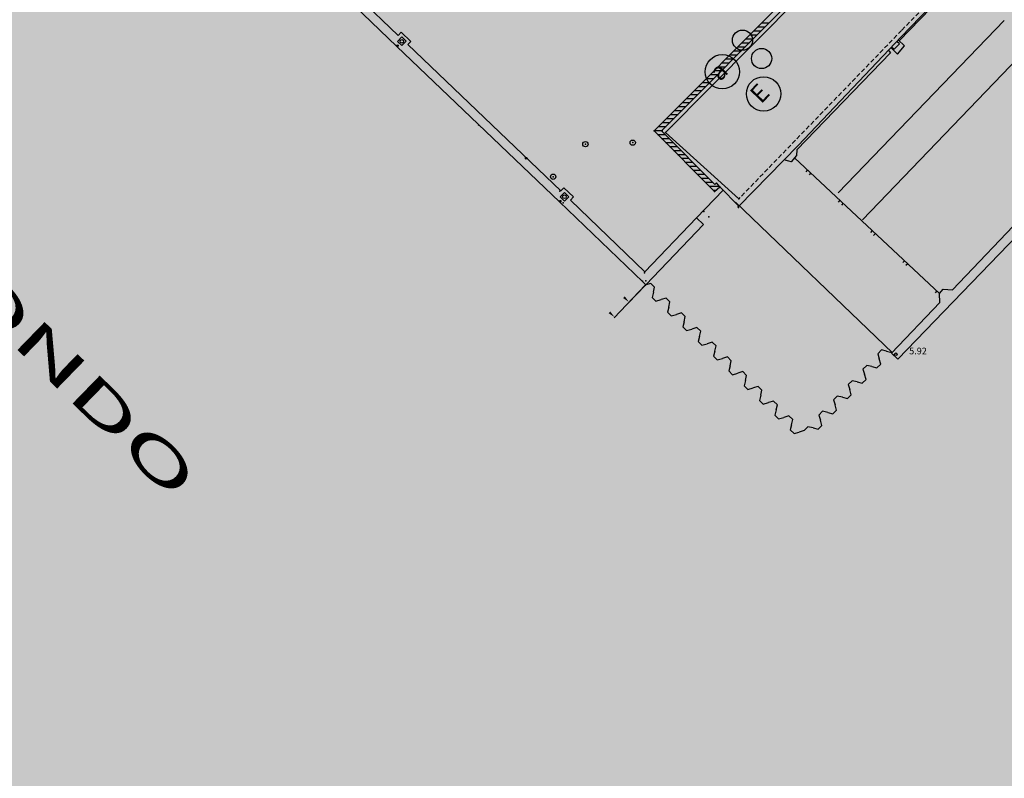
# Model space of a CAD drawing. Extents: x 560159 to 561268, y 4793602 to 4795121.
# Drawn here: x 560478 to 560589, y 4793822 to 4793908 of the extents above; entities that cross this region are included whole.
import ezdxf
from ezdxf.enums import TextEntityAlignment as Align

# ---------------------------------------------------------------- set-up
doc = ezdxf.new("R2010")
doc.units = 0
doc.header["$MEASUREMENT"] = 0
doc.linetypes.add('DASHED', pattern=[0.75, 0.5, -0.25])
doc.layers.add('1SOMBREADO', color=7, linetype='Continuous')
doc.styles.add('ROMANS', font='romans')

msp = doc.modelspace()

# ---------------------------------------------------------------- hatches: boundary and pattern name
at = {"layer": '1SOMBREADO', "lineweight": 13, "ltscale": 0.7}
msp.add_hatch(color=151, dxfattribs=at).paths.add_polyline_path([(560692.09, 4794496.76), (560737.28, 4794536.78), (560775.15, 4794570.24), (560755.58, 4794593.38), (560755.35, 4794595.86), (560765.66, 4794596.09), (560778.63, 4794599.21), (560797.45, 4794600.53), (560805.68, 4794608.86), (560808.69, 4794608.05), (560885.39, 4794694.36), (560929.16, 4794760.17), (560932.41, 4794769.68), (560937.19, 4794785.81), (560941.38, 4794799.95), (560948.82, 4794825.06), (561035.45, 4794803.54), (561034.3, 4794800.08), (561023.77, 4794768.32), (561017.41, 4794749.07), (561013.19, 4794736.31), (561008.52, 4794722.32), (560995.7, 4794700.34), (560987.05, 4794685.5), (560979.32, 4794672.25), (560961.4, 4794652.9), (560950.69, 4794641.34), (560930.16, 4794619.17), (560919.1, 4794602.96), (560896.99, 4794570.54), (560862.8, 4794534.68), (560794.13, 4794470.99), (560715.65, 4794404.03), (560661.58, 4794358.8), (560796.31, 4794324.54), (560831.16, 4794314.2), (560865.95, 4794297.37), (560878.82, 4794289), (560901.17, 4794270.53), (560917.76, 4794252.44), (560932.17, 4794231.33), (560944.21, 4794205.87), (560953.32, 4794180.52), (560956.95, 4794158.52), (560961.77, 4794137.83), (560966.66, 4794126.79), (560900.81, 4794060.28), (560828.71, 4793986.05), (560811.09, 4793985.12), (560793.08, 4793977.26), (560790.38, 4793969.91), (560777.01, 4793955.06), (560752.52, 4793934.94), (560748.39, 4793925.87), (560713.91, 4793897.73), (560704.41, 4793904.19), (560680.97, 4793882.56), (560678.01, 4793868.84), (560683.16, 4793835.22), (560599.44, 4793748.76), (560582.39, 4793731.9), (560571.48, 4793724.86), (560557.98, 4793719.58), (560552.24, 4793721.94), (560549.37, 4793724.81), (560548.34, 4793727.74), (560545.26, 4793747.95), (560520.25, 4793756.04), (560483.44, 4793761.1), (560461.92, 4793766.39), (560432.6, 4793777.88), (560411.16, 4793787.85), (560369.22, 4793814.07), (560358.09, 4793823.87), (560341.69, 4793845.84), (560314.96, 4793881.15), (560291.56, 4793918.09), (560285.35, 4793925.93), (560276, 4793917.9), (560264.52, 4793907.74), (560249.96, 4793884.86), (560245.16, 4793877.1), (560238.95, 4793868.6), (560219.84, 4793838.61), (560208.06, 4793819.64), (560206.19, 4793816.64), (560204.51, 4793814.54), (560201.44, 4793814.75), (560197.93, 4793816.4), (560194.2, 4793818.67), (560190.06, 4793821.98), (560185.51, 4793827.15), (560181.58, 4793834.18), (560180.13, 4793839.76), (560179.3, 4793843.07), (560180.54, 4793847), (560170.4, 4793853.61), (560198.58, 4793889.28), (560246.05, 4793950.63), (560283.82, 4793996.34), (560340.35, 4794064.97), (560346.04, 4794069.66), (560347.08, 4794069.22), (560357.36, 4794075.91), (560361.22, 4794096.07), (560373.28, 4794128.79), (560374.99, 4794130.6), (560390.28, 4794157.84), (560399.94, 4794172.86), (560421.97, 4794207.81), (560429.76, 4794219.9), (560441.34, 4794238.23), (560449.67, 4794251.36), (560456.91, 4794262.69), (560460.12, 4794267.56), (560466.84, 4794277.53), (560470.58, 4794282.89), (560474.79, 4794288.65), (560477.84, 4794292.7), (560481.45, 4794297.56), (560485.74, 4794302.98), (560496.79, 4794316.44), (560504.04, 4794324.82), (560512.12, 4794333.86), (560518.59, 4794340.73), (560526.94, 4794349.36), (560533.91, 4794356.2), (560542.16, 4794363.89), (560546.72, 4794368.11), (560555.77, 4794376.15), (560567.95, 4794386.94), (560577.93, 4794395.61), (560588.54, 4794404.98), (560599.36, 4794414.65), (560613.02, 4794427.11), (560626.83, 4794439.23), (560639.14, 4794450.06), (560664.83, 4794472.76), (560680.63, 4794486.69)])

# ---------------------------------------------------------------- linework, layer by layer
for p, q in [((560580.09, 4793926.06, 0), (560549.59, 4793895.4, 0)), ((560550.43, 4793895.4, 0), (560580.94, 4793926.07, 0)), ((560550.88, 4793895.2, 0), (560581.44, 4793926.09, 0)), ((560502.19, 4793922.55, 0), (560520.52, 4793904.94, 0)), ((560502.19, 4793922.55, 0), (560520.52, 4793904.94, 0)), ((560503.43, 4793922.75, 0), (560520.67, 4793906.18, 0)), ((560503.43, 4793922.75, 0), (560520.67, 4793906.18, 0)), ((560593.86, 4793922.77, 0), (560577.25, 4793905.58, 0)), ((560593.78, 4793922.91, 0), (560577.48, 4793906.03, 0)), ((560570.04, 4793915.96, 0), (560549.59, 4793895.4, 0)), ((560550.43, 4793895.4, 0), (560570.46, 4793915.53, 0)), ((560570.36, 4793888.41, 0), (560589.13, 4793907.86, 0)), ((560570.36, 4793888.41, 0), (560589.13, 4793907.86, 0)), ((560570.36, 4793888.41, 0), (560589.13, 4793907.86, 0)), ((560570.36, 4793888.41, 0), (560589.13, 4793907.86, 0)), ((560521.02, 4793906.55, 0), (560520.67, 4793906.18, 0)), ((560521.02, 4793906.55, 0), (560520.67, 4793906.18, 0)), ((560522.1, 4793905.51, 0), (560521.02, 4793906.55, 0)), ((560522.1, 4793905.51, 0), (560521.02, 4793906.55, 0)), ((560521.07, 4793906.02, 0), (560520.59, 4793905.51, 0)), ((560521.07, 4793906.02, 0), (560520.59, 4793905.51, 0)), ((560520.59, 4793905.51, 0), (560521.09, 4793905.03, 0)), ((560520.59, 4793905.51, 0), (560521.09, 4793905.03, 0)), ((560521.58, 4793905.53, 0), (560521.07, 4793906.02, 0)), ((560521.58, 4793905.53, 0), (560521.07, 4793906.02, 0)), ((560521.09, 4793905.03, 0), (560521.58, 4793905.53, 0)), ((560521.09, 4793905.03, 0), (560521.58, 4793905.53, 0)), ((560522.1, 4793905.51, 0), (560521.75, 4793905.14, 0)), ((560522.1, 4793905.51, 0), (560521.75, 4793905.14, 0)), ((560577.48, 4793906.03, 0), (560565.85, 4793893.75, 0)), ((560577.28, 4793905.23, 0), (560576.98, 4793905.51, 0)), ((560577.84, 4793905.01, 0), (560577.15, 4793905.68, 0)), ((560520.52, 4793904.94, 0), (560538.89, 4793887.38, 0)), ((560520.52, 4793904.94, 0), (560538.89, 4793887.38, 0)), ((560521.76, 4793905.15, 0), (560539.04, 4793888.62, 0)), ((560521.76, 4793905.15, 0), (560539.04, 4793888.62, 0)), ((560592.05, 4793905.07, 0), (560573.13, 4793885.36, 0)), ((560592.05, 4793905.07, 0), (560573.13, 4793885.36, 0)), ((560592.05, 4793905.07, 0), (560573.13, 4793885.36, 0)), ((560592.05, 4793905.07, 0), (560573.13, 4793885.36, 0)), ((560576.03, 4793904.5, 0), (560576.29, 4793904.2, 0)), ((560576.15, 4793904.36, 0), (560576.29, 4793904.2, 0)), ((560576.15, 4793904.36, 0), (560576.29, 4793904.2, 0)), ((560576.31, 4793904.8, 0), (560577.07, 4793904.07, 0)), ((560576.4, 4793904.89, 0), (560576.69, 4793904.61, 0)), ((560576.69, 4793904.61, 0), (560577.28, 4793905.23, 0)), ((560577.07, 4793904.07, 0), (560577.84, 4793905.01, 0)), ((560576.29, 4793904.2, 0), (560565.71, 4793893.27, 0)), ((560576.29, 4793904.2, 0), (560565.71, 4793893.27, 0)), ((560576.29, 4793904.2, 0), (560565.71, 4793893.27, 0)), ((560549.59, 4793895.4, 0), (560556.4, 4793888.54, 0)), ((560549.59, 4793895.4, 0), (560556.4, 4793888.54, 0)), ((560556.43, 4793889.36, 0), (560550.43, 4793895.4, 0)), ((560556.43, 4793889.36, 0), (560550.43, 4793895.4, 0)), ((560559.15, 4793887.73, 0), (560550.88, 4793895.2, 0)), ((560559.15, 4793886.9, 0), (560565.85, 4793893.75, 0)), ((560565.71, 4793893.27, 0), (560565.67, 4793892.61, 0)), ((560565.71, 4793893.27, 0), (560565.67, 4793892.61, 0)), ((560565.71, 4793893.27, 0), (560565.67, 4793892.61, 0)), ((560565.71, 4793893.27, 0), (560565.67, 4793892.61, 0)), ((560565.07, 4793891.92, 0), (560564.26, 4793892.12, 0)), ((560565.07, 4793891.92, 0), (560564.46, 4793892.07, 0)), ((560565.07, 4793891.92, 0), (560564.46, 4793892.07, 0)), ((560565.07, 4793891.92, 0), (560564.46, 4793892.07, 0)), ((560565.67, 4793892.61, 0), (560565.07, 4793891.92, 0)), ((560565.67, 4793892.61, 0), (560565.07, 4793891.92, 0)), ((560565.67, 4793892.61, 0), (560565.07, 4793891.92, 0)), ((560565.67, 4793892.61, 0), (560565.07, 4793891.92, 0)), ((560565.45, 4793892.36, 0), (560581.82, 4793877.02, 0)), ((560565.45, 4793892.36, 0), (560581.82, 4793877.02, 0)), ((560565.45, 4793892.36, 0), (560581.82, 4793877.02, 0)), ((560565.45, 4793892.36, 0), (560581.82, 4793877.02, 0)), ((560566.91, 4793890.99, 0), (560566.71, 4793890.78, 0)), ((560566.91, 4793890.99, 0), (560566.71, 4793890.78, 0)), ((560566.91, 4793890.99, 0), (560566.71, 4793890.78, 0)), ((560566.91, 4793890.99, 0), (560566.71, 4793890.78, 0)), ((560567.27, 4793890.65, 0), (560567.08, 4793890.44, 0)), ((560567.27, 4793890.65, 0), (560567.08, 4793890.44, 0)), ((560567.27, 4793890.65, 0), (560567.08, 4793890.44, 0)), ((560567.27, 4793890.65, 0), (560567.08, 4793890.44, 0)), ((560539.38, 4793888.98, 0), (560539.04, 4793888.62, 0)), ((560539.38, 4793888.98, 0), (560539.04, 4793888.62, 0)), ((560540.47, 4793887.94, 0), (560539.38, 4793888.98, 0)), ((560540.47, 4793887.94, 0), (560539.38, 4793888.98, 0)), ((560554.36, 4793885.58, 0), (560557.36, 4793888.69, 0)), ((560556.4, 4793888.54, 0), (560557, 4793889.07, 0)), ((560556.4, 4793888.54, 0), (560557, 4793889.07, 0)), ((560556.61, 4793889.52, 0), (560556.43, 4793889.36, 0)), ((560556.61, 4793889.52, 0), (560556.43, 4793889.36, 0)), ((560557, 4793889.07, 0), (560556.61, 4793889.52, 0)), ((560557, 4793889.07, 0), (560556.61, 4793889.52, 0)), ((560557, 4793889.07, 0), (560559.15, 4793886.9, 0)), ((560539.44, 4793888.45, 0), (560538.95, 4793887.95, 0)), ((560539.44, 4793888.45, 0), (560538.95, 4793887.95, 0)), ((560538.95, 4793887.95, 0), (560539.46, 4793887.46, 0)), ((560538.95, 4793887.95, 0), (560539.46, 4793887.46, 0)), ((560539.94, 4793887.97, 0), (560539.44, 4793888.45, 0)), ((560539.94, 4793887.97, 0), (560539.44, 4793888.45, 0)), ((560539.46, 4793887.46, 0), (560539.94, 4793887.97, 0)), ((560539.46, 4793887.46, 0), (560539.94, 4793887.97, 0)), ((560540.47, 4793887.94, 0), (560540.12, 4793887.58, 0)), ((560540.47, 4793887.94, 0), (560540.12, 4793887.58, 0)), ((560540.12, 4793887.58, 0), (560548.53, 4793879.49, 0)), ((560540.12, 4793887.58, 0), (560548.53, 4793879.49, 0)), ((560570.56, 4793887.57, 0), (560570.36, 4793887.36, 0)), ((560570.56, 4793887.57, 0), (560570.36, 4793887.36, 0)), ((560570.56, 4793887.57, 0), (560570.36, 4793887.36, 0)), ((560570.56, 4793887.57, 0), (560570.36, 4793887.36, 0)), ((560583.27, 4793877.45, 0), (560593.32, 4793887.99, 0)), ((560583.27, 4793877.45, 0), (560593.32, 4793887.99, 0)), ((560583.27, 4793877.45, 0), (560593.32, 4793887.99, 0)), ((560583.27, 4793877.45, 0), (560593.32, 4793887.99, 0)), ((560538.89, 4793887.38, 0), (560548.29, 4793878.34, 0)), ((560538.89, 4793887.38, 0), (560548.29, 4793878.34, 0)), ((560558.76, 4793887.36, 0), (560576.51, 4793870.35, 0)), ((560570.92, 4793887.23, 0), (560570.73, 4793887.02, 0)), ((560570.92, 4793887.23, 0), (560570.73, 4793887.02, 0)), ((560570.92, 4793887.23, 0), (560570.73, 4793887.02, 0)), ((560570.92, 4793887.23, 0), (560570.73, 4793887.02, 0)), ((560594.3, 4793887.46, 0), (560577.11, 4793869.61, 0)), ((560594.3, 4793887.46, 0), (560577.11, 4793869.61, 0)), ((560594.3, 4793887.46, 0), (560577.11, 4793869.61, 0)), ((560594.3, 4793887.46, 0), (560577.11, 4793869.61, 0)), ((560548.53, 4793879.49, 0), (560554.36, 4793885.58, 0)), ((560548.53, 4793879.49, 0), (560554.36, 4793885.58, 0)), ((560554.36, 4793885.58, 0), (560555.15, 4793884.82, 0)), ((560554.36, 4793885.58, 0), (560555.15, 4793884.82, 0)), ((560548.63, 4793878, 0), (560555.15, 4793884.82, 0)), ((560548.63, 4793878, 0), (560555.15, 4793884.82, 0)), ((560574.21, 4793884.15, 0), (560574.01, 4793883.94, 0)), ((560574.21, 4793884.15, 0), (560574.01, 4793883.94, 0)), ((560574.21, 4793884.15, 0), (560574.01, 4793883.94, 0)), ((560574.21, 4793884.15, 0), (560574.01, 4793883.94, 0)), ((560574.57, 4793883.81, 0), (560574.37, 4793883.6, 0)), ((560574.57, 4793883.81, 0), (560574.37, 4793883.6, 0)), ((560574.57, 4793883.81, 0), (560574.37, 4793883.6, 0)), ((560574.57, 4793883.81, 0), (560574.37, 4793883.6, 0)), ((560577.85, 4793880.74, 0), (560577.66, 4793880.53, 0)), ((560577.85, 4793880.74, 0), (560577.66, 4793880.53, 0)), ((560577.85, 4793880.74, 0), (560577.66, 4793880.53, 0)), ((560577.85, 4793880.74, 0), (560577.66, 4793880.53, 0)), ((560578.22, 4793880.39, 0), (560578.02, 4793880.18, 0)), ((560578.22, 4793880.39, 0), (560578.02, 4793880.18, 0)), ((560578.22, 4793880.39, 0), (560578.02, 4793880.18, 0)), ((560578.22, 4793880.39, 0), (560578.02, 4793880.18, 0)), ((560548.29, 4793878.34, 0), (560548.63, 4793878, 0)), ((560548.29, 4793878.34, 0), (560548.63, 4793878, 0)), ((560549.21, 4793878.17, 0), (560548.63, 4793878, 0)), ((560549.64, 4793877.76, 0), (560549.21, 4793878.17, 0)), ((560549.5, 4793877.17, 0), (560549.64, 4793877.76, 0)), ((560581.82, 4793877.02, 0), (560582.24, 4793877.53, 0)), ((560581.82, 4793877.02, 0), (560582.24, 4793877.53, 0)), ((560581.82, 4793877.02, 0), (560582.24, 4793877.53, 0)), ((560581.82, 4793877.02, 0), (560582.24, 4793877.53, 0)), ((560582.24, 4793877.53, 0), (560583.27, 4793877.45, 0)), ((560582.24, 4793877.53, 0), (560583.27, 4793877.45, 0)), ((560582.24, 4793877.53, 0), (560583.27, 4793877.45, 0)), ((560582.24, 4793877.53, 0), (560583.27, 4793877.45, 0)), ((560549.5, 4793877.17, 0), (560549.35, 4793876.59, 0)), ((560549.35, 4793876.59, 0), (560549.79, 4793876.18, 0)), ((560550.94, 4793876.51, 0), (560550.36, 4793876.34, 0)), ((560551.37, 4793876.1, 0), (560550.94, 4793876.51, 0)), ((560581.5, 4793877.32, 0), (560581.31, 4793877.11, 0)), ((560581.5, 4793877.32, 0), (560581.31, 4793877.11, 0)), ((560581.5, 4793877.32, 0), (560581.31, 4793877.11, 0)), ((560581.5, 4793877.32, 0), (560581.31, 4793877.11, 0)), ((560581.86, 4793876.03, 0), (560581.82, 4793877.02, 0)), ((560581.86, 4793876.03, 0), (560581.82, 4793877.02, 0)), ((560581.86, 4793876.03, 0), (560581.82, 4793877.02, 0)), ((560581.86, 4793876.03, 0), (560581.82, 4793877.02, 0)), ((560549.79, 4793876.18, 0), (560550.36, 4793876.34, 0)), ((560551.23, 4793875.51, 0), (560551.08, 4793874.93, 0)), ((560551.23, 4793875.51, 0), (560551.37, 4793876.1, 0)), ((560576.38, 4793870.28, 0), (560581.86, 4793876.03, 0)), ((560576.38, 4793870.28, 0), (560581.86, 4793876.03, 0)), ((560576.38, 4793870.28, 0), (560581.86, 4793876.03, 0)), ((560576.38, 4793870.28, 0), (560581.86, 4793876.03, 0)), ((560551.08, 4793874.93, 0), (560551.52, 4793874.51, 0)), ((560551.52, 4793874.51, 0), (560552.09, 4793874.68, 0)), ((560552.67, 4793874.85, 0), (560552.09, 4793874.68, 0)), ((560553.1, 4793874.43, 0), (560552.67, 4793874.85, 0)), ((560552.96, 4793873.85, 0), (560553.1, 4793874.43, 0)), ((560552.96, 4793873.85, 0), (560552.82, 4793873.27, 0)), ((560552.82, 4793873.27, 0), (560553.25, 4793872.85, 0)), ((560554.4, 4793873.19, 0), (560553.83, 4793873.02, 0)), ((560554.84, 4793872.77, 0), (560554.4, 4793873.19, 0)), ((560553.25, 4793872.85, 0), (560553.83, 4793873.02, 0)), ((560554.69, 4793872.19, 0), (560554.55, 4793871.61, 0)), ((560554.69, 4793872.19, 0), (560554.84, 4793872.77, 0)), ((560554.55, 4793871.61, 0), (560554.98, 4793871.19, 0)), ((560554.98, 4793871.19, 0), (560555.56, 4793871.36, 0)), ((560556.13, 4793871.53, 0), (560555.56, 4793871.36, 0)), ((560556.57, 4793871.11, 0), (560556.13, 4793871.53, 0)), ((560556.42, 4793870.53, 0), (560556.57, 4793871.11, 0)), ((560556.42, 4793870.53, 0), (560556.28, 4793869.95, 0)), ((560556.28, 4793869.95, 0), (560556.71, 4793869.53, 0)), ((560557.87, 4793869.87, 0), (560557.29, 4793869.7, 0)), ((560558.3, 4793869.45, 0), (560557.87, 4793869.87, 0)), ((560575.25, 4793870.66, 0), (560574.83, 4793870.22, 0)), ((560574.83, 4793870.22, 0), (560575, 4793869.65, 0)), ((560575.83, 4793870.51, 0), (560575.25, 4793870.66, 0)), ((560575.83, 4793870.51, 0), (560576.41, 4793870.37, 0)), ((560577.11, 4793869.61, 0), (560576.38, 4793870.28, 0)), ((560577.11, 4793869.61, 0), (560576.38, 4793870.28, 0)), ((560577.11, 4793869.61, 0), (560576.38, 4793870.28, 0)), ((560577.11, 4793869.61, 0), (560576.38, 4793870.28, 0)), ((560576.41, 4793870.37, 0), (560576.45, 4793870.41, 0)), ((560556.71, 4793869.53, 0), (560557.29, 4793869.7, 0)), ((560558.16, 4793868.87, 0), (560558.01, 4793868.29, 0)), ((560558.16, 4793868.87, 0), (560558.3, 4793869.45, 0)), ((560573.59, 4793868.92, 0), (560573.17, 4793868.49, 0)), ((560574.17, 4793868.78, 0), (560573.59, 4793868.92, 0)), ((560574.17, 4793868.78, 0), (560574.75, 4793868.64, 0)), ((560574.75, 4793868.64, 0), (560575.17, 4793869.07, 0)), ((560575.17, 4793869.07, 0), (560575, 4793869.65, 0)), ((560558.01, 4793868.29, 0), (560558.45, 4793867.87, 0)), ((560558.45, 4793867.87, 0), (560559.02, 4793868.04, 0)), ((560559.6, 4793868.21, 0), (560559.02, 4793868.04, 0)), ((560560.03, 4793867.79, 0), (560559.6, 4793868.21, 0)), ((560559.89, 4793867.21, 0), (560560.03, 4793867.79, 0)), ((560573.17, 4793868.49, 0), (560573.34, 4793867.91, 0)), ((560573.51, 4793867.34, 0), (560573.34, 4793867.91, 0)), ((560559.89, 4793867.21, 0), (560559.75, 4793866.62, 0)), ((560559.75, 4793866.62, 0), (560560.18, 4793866.21, 0)), ((560561.33, 4793866.54, 0), (560560.76, 4793866.38, 0)), ((560561.76, 4793866.13, 0), (560561.33, 4793866.54, 0)), ((560571.93, 4793867.19, 0), (560571.51, 4793866.76, 0)), ((560571.51, 4793866.76, 0), (560571.68, 4793866.18, 0)), ((560572.51, 4793867.05, 0), (560571.93, 4793867.19, 0)), ((560572.51, 4793867.05, 0), (560573.09, 4793866.9, 0)), ((560573.09, 4793866.9, 0), (560573.51, 4793867.34, 0)), ((560560.18, 4793866.21, 0), (560560.76, 4793866.38, 0)), ((560561.62, 4793865.55, 0), (560561.48, 4793864.96, 0)), ((560561.62, 4793865.55, 0), (560561.76, 4793866.13, 0)), ((560570.27, 4793865.46, 0), (560569.85, 4793865.03, 0)), ((560570.85, 4793865.32, 0), (560570.27, 4793865.46, 0)), ((560570.85, 4793865.32, 0), (560571.43, 4793865.17, 0)), ((560571.43, 4793865.17, 0), (560571.85, 4793865.61, 0)), ((560571.85, 4793865.61, 0), (560571.68, 4793866.18, 0)), ((560561.48, 4793864.96, 0), (560561.91, 4793864.55, 0)), ((560561.91, 4793864.55, 0), (560562.49, 4793864.72, 0)), ((560563.06, 4793864.88, 0), (560562.49, 4793864.72, 0)), ((560563.5, 4793864.47, 0), (560563.06, 4793864.88, 0)), ((560563.35, 4793863.89, 0), (560563.5, 4793864.47, 0)), ((560569.85, 4793865.03, 0), (560570.02, 4793864.45, 0)), ((560570.19, 4793863.87, 0), (560570.02, 4793864.45, 0)), ((560563.35, 4793863.89, 0), (560563.21, 4793863.3, 0)), ((560563.21, 4793863.3, 0), (560563.64, 4793862.89, 0)), ((560563.64, 4793862.89, 0), (560564.22, 4793863.05, 0)), ((560564.8, 4793863.22, 0), (560564.22, 4793863.05, 0)), ((560565.23, 4793862.81, 0), (560564.8, 4793863.22, 0)), ((560568.6, 4793863.73, 0), (560568.19, 4793863.29, 0)), ((560568.19, 4793863.29, 0), (560568.36, 4793862.72, 0)), ((560569.19, 4793863.58, 0), (560568.6, 4793863.73, 0)), ((560569.19, 4793863.58, 0), (560569.77, 4793863.44, 0)), ((560569.77, 4793863.44, 0), (560570.19, 4793863.87, 0)), ((560565.09, 4793862.22, 0), (560564.94, 4793861.64, 0)), ((560565.09, 4793862.22, 0), (560565.23, 4793862.81, 0)), ((560566.94, 4793861.99, 0), (560566.53, 4793861.56, 0)), ((560567.53, 4793861.85, 0), (560566.94, 4793861.99, 0)), ((560568.11, 4793861.71, 0), (560568.52, 4793862.14, 0)), ((560568.52, 4793862.14, 0), (560568.36, 4793862.72, 0)), ((560564.94, 4793861.64, 0), (560565.38, 4793861.23, 0)), ((560565.38, 4793861.23, 0), (560565.95, 4793861.39, 0)), ((560566.53, 4793861.56, 0), (560565.95, 4793861.39, 0)), ((560567.53, 4793861.85, 0), (560568.11, 4793861.71, 0))]:
    msp.add_line(p, q)
at = {"linetype": 'DASHED'}
for p, q in [((560592.52, 4793922.21, 0), (560577.52, 4793906.74, 0)), ((560577.52, 4793906.74, 0), (560559.15, 4793887.73, 0))]:
    msp.add_line(p, q, dxfattribs=at)
at = {"linetype": 'Continuous'}
for p, q in [((560561.73, 4793907.6, 0), (560562.58, 4793907.6, 0)), ((560561.73, 4793907.6, 0), (560562.58, 4793907.6, 0)), ((560560.83, 4793906.7, 0), (560561.68, 4793906.7, 0)), ((560560.83, 4793906.7, 0), (560561.68, 4793906.7, 0)), ((560561.28, 4793907.15, 0), (560562.13, 4793907.15, 0)), ((560561.28, 4793907.15, 0), (560562.13, 4793907.15, 0)), ((560559.49, 4793905.35, 0), (560560.34, 4793905.35, 0)), ((560559.49, 4793905.35, 0), (560560.34, 4793905.35, 0)), ((560559.94, 4793905.8, 0), (560560.78, 4793905.8, 0)), ((560559.94, 4793905.8, 0), (560560.78, 4793905.8, 0)), ((560560.39, 4793906.25, 0), (560561.23, 4793906.25, 0)), ((560560.39, 4793906.25, 0), (560561.23, 4793906.25, 0)), ((560558.6, 4793904.45, 0), (560559.44, 4793904.45, 0)), ((560558.6, 4793904.45, 0), (560559.44, 4793904.45, 0)), ((560559.04, 4793904.9, 0), (560559.89, 4793904.9, 0)), ((560559.04, 4793904.9, 0), (560559.89, 4793904.9, 0)), ((560557.25, 4793903.1, 0), (560558.1, 4793903.1, 0)), ((560557.25, 4793903.1, 0), (560558.1, 4793903.1, 0)), ((560557.7, 4793903.55, 0), (560558.55, 4793903.55, 0)), ((560557.7, 4793903.55, 0), (560558.55, 4793903.55, 0)), ((560558.15, 4793904, 0), (560558.99, 4793904, 0)), ((560558.15, 4793904, 0), (560558.99, 4793904, 0)), ((560556.36, 4793902.2, 0), (560557.2, 4793902.2, 0)), ((560556.36, 4793902.2, 0), (560557.2, 4793902.2, 0)), ((560556.8, 4793902.65, 0), (560557.65, 4793902.65, 0)), ((560556.8, 4793902.65, 0), (560557.65, 4793902.65, 0)), ((560555.46, 4793901.3, 0), (560556.31, 4793901.3, 0)), ((560555.46, 4793901.3, 0), (560556.31, 4793901.3, 0)), ((560555.91, 4793901.75, 0), (560556.76, 4793901.75, 0)), ((560555.91, 4793901.75, 0), (560556.76, 4793901.75, 0)), ((560554.12, 4793899.95, 0), (560554.97, 4793899.95, 0)), ((560554.12, 4793899.95, 0), (560554.97, 4793899.95, 0)), ((560554.57, 4793900.4, 0), (560555.41, 4793900.4, 0)), ((560554.57, 4793900.4, 0), (560555.41, 4793900.4, 0)), ((560555.01, 4793900.85, 0), (560555.86, 4793900.85, 0)), ((560555.01, 4793900.85, 0), (560555.86, 4793900.85, 0)), ((560553.22, 4793899.05, 0), (560554.07, 4793899.05, 0)), ((560553.22, 4793899.05, 0), (560554.07, 4793899.05, 0)), ((560553.67, 4793899.5, 0), (560554.52, 4793899.5, 0)), ((560553.67, 4793899.5, 0), (560554.52, 4793899.5, 0)), ((560551.88, 4793897.7, 0), (560552.73, 4793897.7, 0)), ((560551.88, 4793897.7, 0), (560552.73, 4793897.7, 0)), ((560552.33, 4793898.15, 0), (560553.17, 4793898.15, 0)), ((560552.33, 4793898.15, 0), (560553.17, 4793898.15, 0)), ((560552.78, 4793898.6, 0), (560553.62, 4793898.6, 0)), ((560552.78, 4793898.6, 0), (560553.62, 4793898.6, 0)), ((560550.99, 4793896.8, 0), (560551.83, 4793896.8, 0)), ((560550.99, 4793896.8, 0), (560551.83, 4793896.8, 0)), ((560551.43, 4793897.25, 0), (560552.28, 4793897.25, 0)), ((560551.43, 4793897.25, 0), (560552.28, 4793897.25, 0)), ((560549.64, 4793895.45, 0), (560550.49, 4793895.45, 0)), ((560549.64, 4793895.45, 0), (560550.49, 4793895.45, 0)), ((560550.09, 4793895.9, 0), (560550.94, 4793895.9, 0)), ((560550.09, 4793895.9, 0), (560550.94, 4793895.9, 0)), ((560550.54, 4793896.35, 0), (560551.38, 4793896.35, 0)), ((560550.54, 4793896.35, 0), (560551.38, 4793896.35, 0)), ((560549.98, 4793895, 0), (560550.82, 4793895, 0)), ((560549.98, 4793895, 0), (560550.82, 4793895, 0)), ((560550.43, 4793894.55, 0), (560551.27, 4793894.55, 0)), ((560550.43, 4793894.55, 0), (560551.27, 4793894.55, 0)), ((560550.87, 4793894.1, 0), (560551.72, 4793894.1, 0)), ((560550.87, 4793894.1, 0), (560551.72, 4793894.1, 0)), ((560551.32, 4793893.65, 0), (560552.17, 4793893.65, 0)), ((560551.32, 4793893.65, 0), (560552.17, 4793893.65, 0)), ((560551.77, 4793893.2, 0), (560552.61, 4793893.2, 0)), ((560551.77, 4793893.2, 0), (560552.61, 4793893.2, 0)), ((560552.21, 4793892.75, 0), (560553.06, 4793892.75, 0)), ((560552.21, 4793892.75, 0), (560553.06, 4793892.75, 0)), ((560552.66, 4793892.3, 0), (560553.51, 4793892.3, 0)), ((560552.66, 4793892.3, 0), (560553.51, 4793892.3, 0)), ((560553.11, 4793891.85, 0), (560553.95, 4793891.85, 0)), ((560553.11, 4793891.85, 0), (560553.95, 4793891.85, 0)), ((560553.55, 4793891.4, 0), (560554.4, 4793891.4, 0)), ((560553.55, 4793891.4, 0), (560554.4, 4793891.4, 0)), ((560554, 4793890.95, 0), (560554.85, 4793890.95, 0)), ((560554, 4793890.95, 0), (560554.85, 4793890.95, 0)), ((560554.45, 4793890.5, 0), (560555.29, 4793890.5, 0)), ((560554.45, 4793890.5, 0), (560555.29, 4793890.5, 0)), ((560554.9, 4793890.05, 0), (560555.74, 4793890.05, 0)), ((560554.9, 4793890.05, 0), (560555.74, 4793890.05, 0)), ((560555.34, 4793889.6, 0), (560556.19, 4793889.6, 0)), ((560555.34, 4793889.6, 0), (560556.19, 4793889.6, 0)), ((560555.79, 4793889.15, 0), (560556.93, 4793889.15, 0)), ((560555.79, 4793889.15, 0), (560556.93, 4793889.15, 0)), ((560556.24, 4793888.7, 0), (560556.58, 4793888.7, 0)), ((560556.24, 4793888.7, 0), (560556.58, 4793888.7, 0))]:
    msp.add_line(p, q, dxfattribs=at)
at = {"ltscale": 0.8}
for p, q in [((560529.8, 4793896.02, 0), (560529.72, 4793896.1, 0)), ((560548.58, 4793877.97, 0), (560545.05, 4793874.29, 0)), ((560548.56, 4793877.95, 0), (560546.69, 4793876, 0))]:
    msp.add_line(p, q, dxfattribs=at)
at = {"const_width": 0.07, "elevation": 0}
for points in [[(560562.88, 4793907.33, 1), (560562.93, 4793907.38, 1)], [(560561.47, 4793905.91, 1), (560561.52, 4793905.96, 1)], [(560560.07, 4793904.48, 1), (560560.12, 4793904.53, 1)], [(560558.66, 4793903.06, 1), (560558.71, 4793903.11, 1)], [(560557.25, 4793901.64, 1), (560557.3, 4793901.69, 1)], [(560555.85, 4793900.22, 1), (560555.9, 4793900.27, 1)], [(560554.44, 4793898.8, 1), (560554.49, 4793898.85, 1)], [(560553.03, 4793897.38, 1), (560553.08, 4793897.43, 1)], [(560551.63, 4793895.95, 1), (560551.68, 4793896, 1)], [(560551.58, 4793894.57, 1), (560551.53, 4793894.62, 1)], [(560553.06, 4793893.23, 1), (560553.01, 4793893.28, 1)], [(560554.55, 4793891.89, 1), (560554.5, 4793891.94, 1)], [(560556.03, 4793890.55, 1), (560555.98, 4793890.59, 1)], [(560557.52, 4793889.21, 1), (560557.46, 4793889.25, 1)], [(560559, 4793887.87, 1), (560558.95, 4793887.91, 1)]]:
    msp.add_lwpolyline(points, format="xyb", close=True, dxfattribs=at)
for centre, radius in [((560559.56, 4793905.65, 0), 1.14), ((560521.08, 4793905.52, 0), 0.2), ((560521.08, 4793905.52, 0), 0.2), ((560520.59, 4793905.02, 0), 0.101), ((560520.59, 4793905.02, 0), 0.101), ((560561.72, 4793903.57, 0), 1.14), ((560541.82, 4793893.9, 0), 0.3), ((560547.16, 4793894.07, 0), 0.3), ((560535.14, 4793892.31, 0), 0.101), ((560535.14, 4793892.31, 0), 0.101), ((560538.18, 4793890.22, 0), 0.3), ((560538.96, 4793887.45, 0), 0.101), ((560538.96, 4793887.45, 0), 0.101), ((560539.45, 4793887.96, 0), 0.2), ((560539.45, 4793887.96, 0), 0.2), ((560576.89, 4793870.17, 0), 0.15), ((560576.89, 4793870.17, 0), 0.15), ((560576.89, 4793870.17, 0), 0.15), ((560576.89, 4793870.17, 0), 0.15)]:
    msp.add_circle(centre, radius)
at = {"linetype": 'Continuous'}
for centre in [(560557.28, 4793902.07, 0), (560561.94, 4793899.58, 0)]:
    msp.add_circle(centre, 1.94, dxfattribs=at)
for p in [(560549.59, 4793895.4, 0), (560550.48, 4793895.4, 0), (560550.88, 4793895.2, 0), (560541.82, 4793893.9, 0), (560547.16, 4793894.07, 0), (560538.18, 4793890.22, 0), (560557, 4793889.07, 0), (560538.92, 4793888.59, 0), (560556.4, 4793888.54, 0), (560559.15, 4793887.73, 0), (560539.3, 4793887.29, 0), (560559.09, 4793886.84, 0), (560559.11, 4793886.74, 0), (560555.18, 4793886.29, 0), (560555.77, 4793885.69, 0), (560548.5, 4793879.38, 0), (560548.26, 4793878.43, 0), (560548.6, 4793877.99, 0), (560548.66, 4793878.47, 0)]:
    msp.add_point(p)
at = {"ltscale": 0.8}
for points in [[(560546.26, 4793876.72, 0), (560546.08, 4793876.52, 0), (560546.75, 4793876.07, 0)], [(560544.63, 4793875.01, 0), (560544.44, 4793874.82, 0), (560545.11, 4793874.36, 0)]]:
    msp.add_solid(points, dxfattribs=at)

# ---------------------------------------------------------------- texts
at = {"style": 'ROMANS', "width": 2}
msp.add_text('RIA  NARRONDO', height=4.3998, rotation=315.8243, dxfattribs=at).set_placement((560430.94, 4793916.07, 0))
at = {"linetype": 'Continuous', "style": 'ROMANS'}
for s, p in [('a', (560557.02, 4793901.96, 0)), ('E', (560561.68, 4793899.47, 0))]:
    msp.add_text(s, height=2, rotation=46.1238, dxfattribs=at).set_placement(p, align=Align.MIDDLE)
at = {"style": 'ROMANS'}
msp.add_text('5.92', height=0.75, rotation=360, dxfattribs=at).set_placement((560578.39, 4793870.17, 0))
msp.add_text('5.92', height=0.75, rotation=360, dxfattribs=at).set_placement((560578.39, 4793870.17, 0))

doc.saveas('drawing.dxf')
